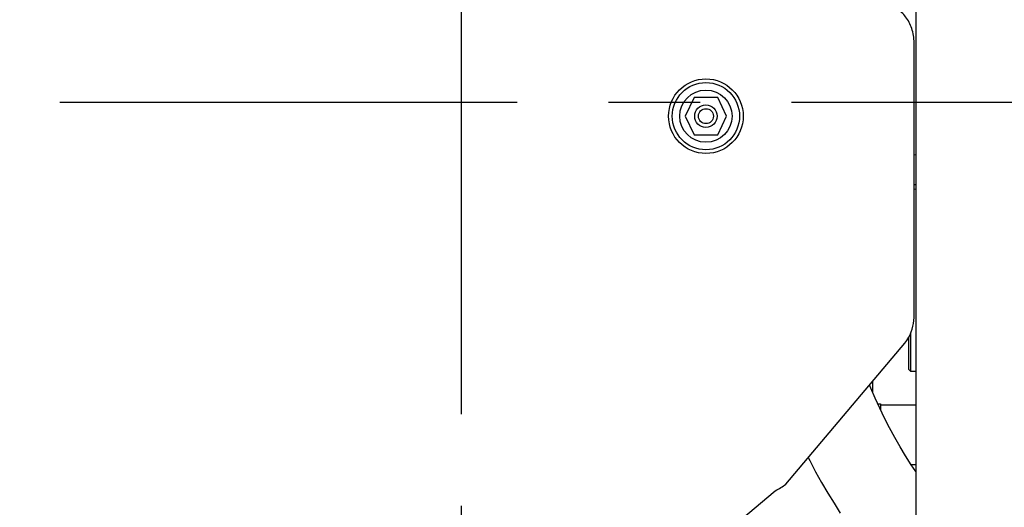
# Model space of a CAD drawing. Units: millimetres. Extents: x 644 to 1218, y 464 to 878.
# Drawn here: x 943 to 970, y 792 to 805 of the extents above; entities that cross this region are included whole.
import ezdxf

# ---------------------------------------------------------------- set-up
doc = ezdxf.new("R2010")
doc.units = ezdxf.units.MM
doc.header["$LTSCALE"] = 32.67
doc.header["$PDSIZE"] = 0.8
doc.linetypes.add('CENTER', pattern=[0.6, 0.375, -0.075, 0.075, -0.075])
doc.layers.get('0').update_dxf_attribs({"linetype": 'CONTINUOUS'})
doc.layers.get('Defpoints').update_dxf_attribs({"linetype": 'CONTINUOUS'})
doc.layers.add('ALL_AXIS', color=7, linetype='CONTINUOUS')
doc.styles.get("Standard").update_dxf_attribs({"font": 'txt.shx', "width": 0.8, "bigfont": '@extfont2.shx'})
doc.dimstyles.new('DIMSTYLE_8', dxfattribs={"dimtxt": 3.2, "dimasz": 3, "dimexe": 0.18, "dimexo": 0.0625, "dimgap": 0.09, "dimtad": 1, "dimdec": 1, "dimlfac": 10, "dimdsep": 46, "dimtxsty": 'STANDARD', "dimblk": 'OPEN', "dimblk1": 'OPEN', "dimblk2": 'OPEN', "dimcen": 0.09, "dimadec": 0, "dimazin": 0, "dimtp": 0.5, "dimtm": 0.5, "dimtfac": 1, "dimtdec": 1, "dimtofl": 0, "dimtmove": 0, "dimatfit": 3, "dimldrblk": 'OPEN', "dimfxl": 1, "dimtolj": 1, "dimarcsym": 0})

# ---------------------------------------------------------------- blocks, each defined once
blk = doc.blocks.new('_OPEN')
at = {"color": 0, "linetype": 'ByBlock'}
for p, q in [((0, 0), (-1, 0.1667)), ((-1, -0.1667), (0, 0)), ((-1, 0), (0, 0))]:
    blk.add_line(p, q, dxfattribs=at)
blk = doc.blocks.new('*D69')
at = {"color": 0, "linetype": 'Continuous', "lineweight": -2}
for p, q in [((976.359, 802.382), (985.029, 802.382)), ((984.849, 799.382), (984.849, 770)), ((945.726, 767), (985.029, 767))]:
    blk.add_line(p, q, dxfattribs=at)
at = {"layer": 'Defpoints', "color": 0, "linetype": 'Continuous'}
for p in [(976.297, 802.382), (945.663, 767), (984.849, 767)]:
    blk.add_point(p, dxfattribs=at)
at = {"color": 0, "linetype": 'Continuous', "lineweight": -2, "xscale": 3, "yscale": 3, "zscale": 3}
for p, rotation in [((984.849, 802.382), 90), ((984.849, 767), 270)]:
    blk.add_blockref('_OPEN', p, dxfattribs=dict(at, rotation=rotation))
at = {"color": 0, "linetype": 'Continuous', "insert": (981.559, 782.538), "char_height": 3.2, "attachment_point": 2, "rotation": 90}
blk.add_mtext('\\A1;(353.8)', dxfattribs=at)

msp = doc.modelspace()

# ---------------------------------------------------------------- linework, layer by layer
at = {"color": 7, "linetype": 'Continuous'}
for p, q in [((967.37125, 832.46563), (967.37125, 785.21498)), ((967.33268, 796.69871), (967.33268, 803.93203)), ((961.43382, 802.51203), (961.19876, 802.01203)), ((962.06869, 802.51203), (961.43382, 802.51203)), ((962.30376, 802.01203), (962.06869, 802.51203)), ((961.19876, 802.01203), (961.43382, 801.51203)), ((962.06869, 801.51203), (962.30376, 802.01203)), ((961.43382, 801.51203), (962.06869, 801.51203)), ((967.37125, 800.97285), (967.33268, 800.96768)), ((967.37125, 800.17354), (967.33268, 800.17152)), ((967.33268, 800.06027), (967.37125, 800.06942)), ((967.18125, 796.08118), (967.18125, 795.23204)), ((967.23125, 796.18307), (967.23125, 795.18202)), ((963.89125, 792.15317), (967.07976, 795.93228)), ((967.18125, 795.23202), (967.23125, 795.18202)), ((967.23125, 795.18202), (967.37125, 795.18202)), ((966.21125, 794.9029), (966.21125, 794.6336)), ((966.35502, 794.30702), (966.43125, 794.30702)), ((966.43125, 794.30702), (966.43125, 794.14257)), ((966.43125, 794.28202), (967.37125, 794.28202)), ((967.24798, 792.68202), (967.37125, 792.68202)), ((955.07989, 784.83203), (963.60841, 791.97962))]:
    msp.add_line(p, q, dxfattribs=at)
for points in [[(967.37125, 792.4939), (967.2504, 792.67819), (967.10038, 792.91548), (966.9531, 793.1591), (966.80929, 793.40923), (966.66987, 793.66542), (966.53557, 793.92691), (966.40727, 794.19217), (966.28548, 794.45989), (966.1702, 794.72967), (966.13633, 794.81409)], [(964.49437, 792.868), (964.53328, 792.78932), (964.69006, 792.49017), (964.85154, 792.19854), (965.01648, 791.91572), (965.1829, 791.64355)], [(965.1829, 791.64355), (965.34868, 791.3834)]]:
    msp.add_lwpolyline(points, dxfattribs=at)
for radius in [1, 0.9, 0.7, 0.3, 0.2]:
    msp.add_circle((961.75126, 802.01203), radius, dxfattribs=at)
for points, knots in [([(967.33268, 803.93203), (967.33268, 804.06085), (967.299, 804.31083), (967.15101, 804.63816), (966.92053, 804.87118), (966.71927, 804.93203), (966.62557, 804.93203)], [0, 0, 0, 0, 0.28796989, 0.55534399, 0.79053301, 1, 1, 1, 1]), ([(967.07976, 795.93228), (967.12061, 795.98069), (967.27255, 796.20837), (967.33268, 796.48989), (967.33268, 796.69871)], [0, 0, 0, 0, 0.23274089, 1, 1, 1, 1]), ([(963.60841, 791.97962), (963.65975, 792.00798), (963.75659, 792.06146), (963.85025, 792.12114), (963.89125, 792.15317)], [0, 0, 0, 0, 0.52988687, 1, 1, 1, 1])]:
    msp.add_open_spline(points, degree=3, knots=knots, dxfattribs=at)
at = {"layer": 'ALL_AXIS', "color": 7, "linetype": 'CENTER'}
for p, q in [((955.19125, 825.88202), (955.19125, 774.38591)), ((976.29655, 802.38202), (893.65926, 802.38202))]:
    msp.add_line(p, q, dxfattribs=at)

# ---------------------------------------------------------------- dimensions: what is measured, and where the dimension line sits
at = {"color": 7, "linetype": 'Continuous'}
dim = msp.add_linear_dim(base=(984.84906, 766.99968), p1=(976.29655, 802.38202), p2=(945.6632, 766.99968), angle=270, text='(<>)', dimstyle='DIMSTYLE_8', dxfattribs=at)
dim.commit()
dim.dimension.update_dxf_attribs({"geometry": '*D69', "text_midpoint": (984.84906, 782.53791), "dimtype": 160})

doc.saveas('drawing.dxf')
